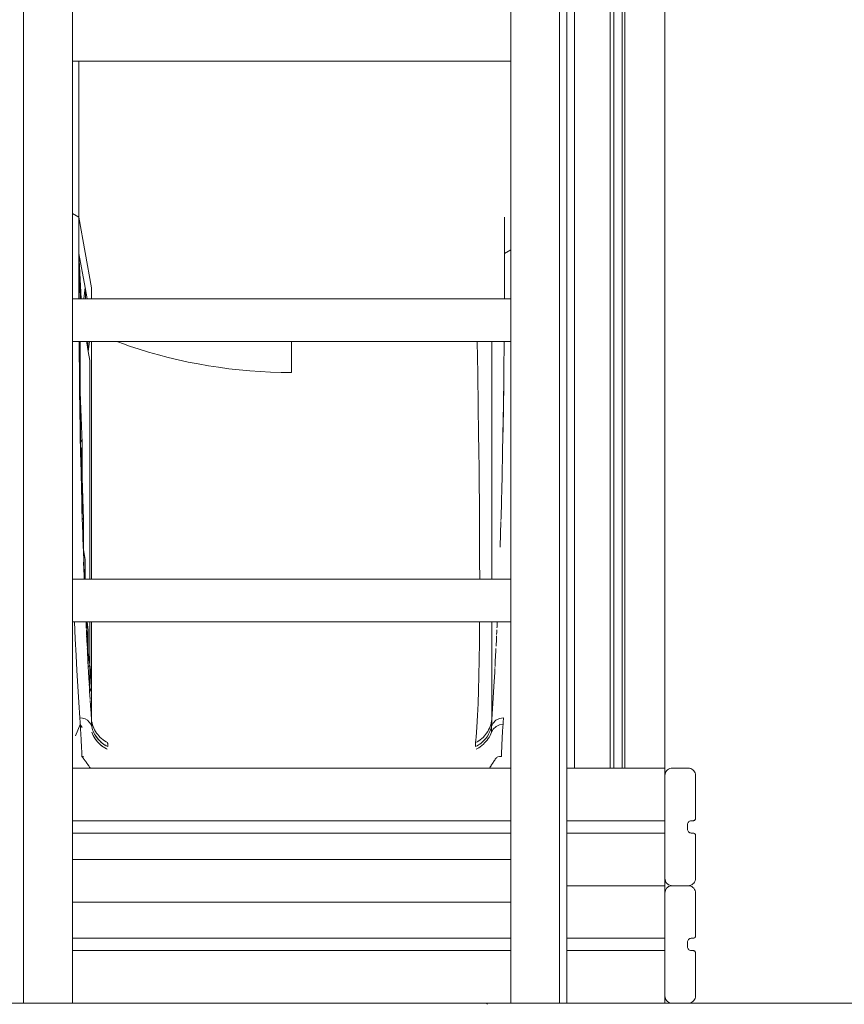
# Model space of a CAD drawing. Units: millimetres. Extents: x 15194 to 26655, y -3270 to 11844.
# Drawn here: x 21198 to 21661, y -3270 to -2717 of the extents above; entities that cross this region are included whole.
import ezdxf

# ---------------------------------------------------------------- set-up
doc = ezdxf.new("R2010")
doc.units = ezdxf.units.MM
doc.header["$MEASUREMENT"] = 0
for name, color, linetype, lineweight, true_color in [('0_Pen_No__4', 7, 'Continuous', 15, 0x783c00), ('0_Pen_No__66', 7, 'Continuous', 15, 0xd2d269), ('0_Pen_No__8', 7, 'Continuous', 15, 0x42bea8), ('A-FLOR_Pen_No__2', 7, 'Continuous', 15, 0x747474)]:
    doc.layers.add(name, color=color, linetype=linetype, lineweight=lineweight, true_color=true_color)
doc.layers.add('A-NPLT_Pen_No__1', color=7, linetype='Continuous', lineweight=15)

msp = doc.modelspace()

# ---------------------------------------------------------------- linework, layer by layer
at = {"layer": '0_Pen_No__4', "linetype": 'Continuous'}
for p, q in [((21227.45, -2739.97), (21473.59, -2739.97)), ((21227.45, -2873.36), (21473.59, -2873.36)), ((21227.45, -2897.42), (21473.59, -2897.42)), ((21227.45, -3030.8), (21473.59, -3030.8)), ((21227.45, -3054.87), (21473.59, -3054.87)), ((21227.45, -3188.25), (21473.59, -3188.25)), ((21227.45, -3212.31), (21473.59, -3212.31))]:
    msp.add_line(p, q, dxfattribs=at)
at = {"layer": '0_Pen_No__66', "linetype": 'Continuous'}
for p, q in [((21199.95, -3269.03), (21199.95, -2512.74)), ((21227.45, -3269.03), (21227.45, -2512.74)), ((21473.59, -3269.03), (21473.59, -2512.74)), ((21501.09, -3269.03), (21501.09, -2512.74)), ((21505.21, -3269.03), (21505.21, -2512.74)), ((21227.45, -3137.03), (21473.59, -3137.03)), ((21505.21, -3137.03), (21560.21, -3137.03)), ((21560.21, -3137.03), (21560.21, -3137.09)), ((21560.21, -3137.09), (21560.21, -3137.27)), ((21560.21, -3137.27), (21560.21, -3137.58)), ((21560.21, -3137.58), (21560.21, -3137.99)), ((21560.21, -3137.99), (21560.21, -3138.5)), ((21560.21, -3138.5), (21560.21, -3139.09)), ((21560.21, -3139.09), (21560.21, -3139.74)), ((21560.21, -3139.74), (21560.21, -3140.43)), ((21560.21, -3140.43), (21560.21, -3141.15)), ((21560.21, -3141.15), (21560.28, -3140.43)), ((21560.28, -3140.43), (21560.46, -3139.74)), ((21560.46, -3139.74), (21560.77, -3139.09)), ((21560.77, -3139.09), (21561.18, -3138.5)), ((21561.18, -3138.5), (21561.69, -3137.99)), ((21561.69, -3137.99), (21562.28, -3137.58)), ((21562.28, -3137.58), (21562.93, -3137.27)), ((21562.93, -3137.27), (21563.62, -3137.09)), ((21563.62, -3137.09), (21564.34, -3137.03)), ((21564.34, -3137.03), (21573.28, -3137.03)), ((21573.28, -3137.03), (21573.99, -3137.09)), ((21573.99, -3137.09), (21574.69, -3137.27)), ((21574.69, -3137.27), (21575.34, -3137.58)), ((21575.34, -3137.58), (21575.93, -3137.99)), ((21575.93, -3137.99), (21576.44, -3138.5)), ((21576.44, -3138.5), (21576.85, -3139.09)), ((21576.85, -3139.09), (21577.15, -3139.74)), ((21577.15, -3139.74), (21577.34, -3140.43)), ((21577.34, -3140.43), (21577.4, -3141.15)), ((21560.21, -3141.15), (21560.21, -3165.21)), ((21577.4, -3141.15), (21577.4, -3165.21)), ((21227.45, -3166.59), (21473.59, -3166.59)), ((21505.21, -3166.59), (21560.21, -3166.59)), ((21560.21, -3165.21), (21560.21, -3165.45)), ((21560.21, -3165.45), (21560.21, -3165.69)), ((21560.21, -3165.69), (21560.21, -3165.9)), ((21560.21, -3165.9), (21560.21, -3166.1)), ((21560.21, -3166.1), (21560.21, -3166.27)), ((21560.21, -3166.27), (21560.21, -3166.41)), ((21560.21, -3166.41), (21560.21, -3166.51)), ((21560.21, -3166.51), (21560.21, -3166.57)), ((21560.21, -3166.57), (21560.21, -3166.59)), ((21560.21, -3166.59), (21560.21, -3166.62)), ((21560.21, -3166.62), (21560.21, -3166.71)), ((21560.21, -3166.71), (21560.21, -3166.87)), ((21560.21, -3166.87), (21560.21, -3167.07)), ((21560.21, -3167.07), (21560.21, -3167.33)), ((21560.21, -3167.33), (21560.21, -3167.62)), ((21560.21, -3167.62), (21560.21, -3167.95)), ((21560.21, -3167.95), (21560.21, -3168.29)), ((21560.21, -3168.29), (21560.21, -3168.65)), ((21560.21, -3168.65), (21560.21, -3171.4)), ((21572.94, -3168.29), (21572.91, -3168.65)), ((21572.91, -3168.65), (21572.91, -3171.4)), ((21573.03, -3167.95), (21572.94, -3168.29)), ((21573.19, -3167.62), (21573.03, -3167.95)), ((21573.39, -3167.33), (21573.19, -3167.62)), ((21573.65, -3167.07), (21573.39, -3167.33)), ((21573.94, -3166.87), (21573.65, -3167.07)), ((21574.27, -3166.71), (21573.94, -3166.87)), ((21574.61, -3166.62), (21574.27, -3166.71)), ((21574.97, -3166.59), (21574.61, -3166.62)), ((21576.03, -3166.59), (21574.97, -3166.59)), ((21576.27, -3166.57), (21576.03, -3166.59)), ((21576.5, -3166.51), (21576.27, -3166.57)), ((21576.72, -3166.41), (21576.5, -3166.51)), ((21576.91, -3166.27), (21576.72, -3166.41)), ((21577.08, -3166.1), (21576.91, -3166.27)), ((21577.22, -3165.9), (21577.08, -3166.1)), ((21577.32, -3165.69), (21577.22, -3165.9)), ((21577.38, -3165.45), (21577.32, -3165.69)), ((21577.4, -3165.21), (21577.38, -3165.45)), ((21227.45, -3173.47), (21473.59, -3173.47)), ((21505.21, -3173.47), (21560.21, -3173.47)), ((21560.21, -3171.4), (21560.21, -3171.76)), ((21560.21, -3171.76), (21560.21, -3172.11)), ((21560.21, -3172.11), (21560.21, -3172.43)), ((21560.21, -3172.43), (21560.21, -3172.73)), ((21560.21, -3172.73), (21560.21, -3172.98)), ((21560.21, -3172.98), (21560.21, -3173.19)), ((21560.21, -3173.19), (21560.21, -3173.34)), ((21560.21, -3173.34), (21560.21, -3173.43)), ((21560.21, -3173.43), (21560.21, -3173.47)), ((21560.21, -3173.47), (21560.21, -3173.49)), ((21560.21, -3173.49), (21560.21, -3173.55)), ((21560.21, -3173.55), (21560.21, -3173.65)), ((21560.21, -3173.65), (21560.21, -3173.79)), ((21560.21, -3173.79), (21560.21, -3173.96)), ((21560.21, -3173.96), (21560.21, -3174.15)), ((21560.21, -3174.15), (21560.21, -3174.37)), ((21572.91, -3171.4), (21572.94, -3171.76)), ((21572.94, -3171.76), (21573.03, -3172.11)), ((21573.03, -3172.11), (21573.19, -3172.43)), ((21573.19, -3172.43), (21573.39, -3172.73)), ((21573.39, -3172.73), (21573.65, -3172.98)), ((21573.65, -3172.98), (21573.94, -3173.19)), ((21573.94, -3173.19), (21574.27, -3173.34)), ((21574.27, -3173.34), (21574.61, -3173.43)), ((21574.61, -3173.43), (21574.97, -3173.47)), ((21574.97, -3173.47), (21576.03, -3173.47)), ((21576.03, -3173.47), (21576.27, -3173.49)), ((21576.27, -3173.49), (21576.5, -3173.55)), ((21576.5, -3173.55), (21576.72, -3173.65)), ((21576.72, -3173.65), (21576.91, -3173.79)), ((21576.91, -3173.79), (21577.08, -3173.96)), ((21577.08, -3173.96), (21577.22, -3174.15)), ((21577.22, -3174.15), (21577.32, -3174.37)), ((21560.21, -3174.37), (21560.21, -3174.6)), ((21560.21, -3174.6), (21560.21, -3174.84)), ((21560.21, -3174.84), (21560.21, -3198.9)), ((21577.32, -3174.37), (21577.38, -3174.6)), ((21577.38, -3174.6), (21577.4, -3174.84)), ((21577.4, -3174.84), (21577.4, -3198.9)), ((21560.21, -3198.9), (21560.21, -3199.62)), ((21560.28, -3199.62), (21560.21, -3198.9)), ((21560.21, -3199.62), (21560.21, -3200.31)), ((21560.21, -3200.31), (21560.21, -3200.97)), ((21560.21, -3200.97), (21560.21, -3201.56)), ((21560.21, -3201.56), (21560.21, -3202.06)), ((21560.46, -3200.31), (21560.28, -3199.62)), ((21560.77, -3200.97), (21560.46, -3200.31)), ((21561.18, -3201.56), (21560.77, -3200.97)), ((21561.69, -3202.06), (21561.18, -3201.56)), ((21576.44, -3201.56), (21575.93, -3202.06)), ((21576.85, -3200.97), (21576.44, -3201.56)), ((21577.15, -3200.31), (21576.85, -3200.97)), ((21577.34, -3199.62), (21577.15, -3200.31)), ((21577.4, -3198.9), (21577.34, -3199.62)), ((21505.21, -3203.03), (21560.21, -3203.03)), ((21560.21, -3202.06), (21560.21, -3202.48)), ((21560.21, -3202.48), (21560.21, -3202.78)), ((21560.21, -3202.78), (21560.21, -3202.97)), ((21560.21, -3202.97), (21560.21, -3203.03)), ((21560.21, -3203.03), (21560.21, -3203.09)), ((21560.21, -3203.09), (21560.21, -3203.28)), ((21560.21, -3203.28), (21560.21, -3203.58)), ((21560.21, -3203.58), (21560.21, -3203.99)), ((21560.21, -3203.99), (21560.21, -3204.5)), ((21560.21, -3204.5), (21560.21, -3205.09)), ((21560.21, -3205.09), (21560.21, -3205.74)), ((21560.21, -3205.74), (21560.21, -3206.44)), ((21560.21, -3206.44), (21560.21, -3207.15)), ((21560.21, -3207.15), (21560.28, -3206.44)), ((21560.21, -3207.15), (21560.21, -3231.22)), ((21560.28, -3206.44), (21560.46, -3205.74)), ((21560.46, -3205.74), (21560.77, -3205.09)), ((21560.77, -3205.09), (21561.18, -3204.5)), ((21561.18, -3204.5), (21561.69, -3203.99)), ((21562.28, -3202.48), (21561.69, -3202.06)), ((21561.69, -3203.99), (21562.28, -3203.58)), ((21562.93, -3202.78), (21562.28, -3202.48)), ((21562.28, -3203.58), (21562.93, -3203.28)), ((21563.62, -3202.97), (21562.93, -3202.78)), ((21562.93, -3203.28), (21563.62, -3203.09)), ((21564.34, -3203.03), (21563.62, -3202.97)), ((21563.62, -3203.09), (21564.34, -3203.03)), ((21573.28, -3203.03), (21564.34, -3203.03)), ((21573.99, -3202.97), (21573.28, -3203.03)), ((21573.28, -3203.03), (21573.99, -3203.09)), ((21574.69, -3202.78), (21573.99, -3202.97)), ((21573.99, -3203.09), (21574.69, -3203.28)), ((21575.34, -3202.48), (21574.69, -3202.78)), ((21574.69, -3203.28), (21575.34, -3203.58)), ((21575.93, -3202.06), (21575.34, -3202.48)), ((21575.34, -3203.58), (21575.93, -3203.99)), ((21575.93, -3203.99), (21576.44, -3204.5)), ((21576.44, -3204.5), (21576.85, -3205.09)), ((21576.85, -3205.09), (21577.15, -3205.74)), ((21577.15, -3205.74), (21577.34, -3206.44)), ((21577.34, -3206.44), (21577.4, -3207.15)), ((21577.4, -3207.15), (21577.4, -3231.22)), ((21227.45, -3232.59), (21473.59, -3232.59)), ((21505.21, -3232.59), (21560.21, -3232.59)), ((21560.21, -3231.22), (21560.21, -3231.46)), ((21560.21, -3231.46), (21560.21, -3231.69)), ((21560.21, -3231.69), (21560.21, -3231.91)), ((21560.21, -3231.91), (21560.21, -3232.1)), ((21560.21, -3232.1), (21560.21, -3232.27)), ((21560.21, -3232.27), (21560.21, -3232.41)), ((21560.21, -3232.41), (21560.21, -3232.51)), ((21560.21, -3232.51), (21560.21, -3232.57)), ((21560.21, -3232.57), (21560.21, -3232.59)), ((21560.21, -3232.59), (21560.21, -3232.63)), ((21560.21, -3232.63), (21560.21, -3232.72)), ((21560.21, -3232.72), (21560.21, -3232.87)), ((21560.21, -3232.87), (21560.21, -3233.08)), ((21560.21, -3233.08), (21560.21, -3233.33)), ((21560.21, -3233.33), (21560.21, -3233.62)), ((21560.21, -3233.62), (21560.21, -3233.95)), ((21560.21, -3233.95), (21560.21, -3234.3)), ((21560.21, -3234.3), (21560.21, -3234.66)), ((21560.21, -3234.66), (21560.21, -3237.41)), ((21572.94, -3234.3), (21572.91, -3234.66)), ((21572.91, -3234.66), (21572.91, -3237.41)), ((21573.03, -3233.95), (21572.94, -3234.3)), ((21573.19, -3233.62), (21573.03, -3233.95)), ((21573.39, -3233.33), (21573.19, -3233.62)), ((21573.65, -3233.08), (21573.39, -3233.33)), ((21573.94, -3232.87), (21573.65, -3233.08)), ((21574.27, -3232.72), (21573.94, -3232.87)), ((21574.61, -3232.63), (21574.27, -3232.72)), ((21574.97, -3232.59), (21574.61, -3232.63)), ((21576.03, -3232.59), (21574.97, -3232.59)), ((21576.27, -3232.57), (21576.03, -3232.59)), ((21576.5, -3232.51), (21576.27, -3232.57)), ((21576.72, -3232.41), (21576.5, -3232.51)), ((21576.91, -3232.27), (21576.72, -3232.41)), ((21577.08, -3232.1), (21576.91, -3232.27)), ((21577.22, -3231.91), (21577.08, -3232.1)), ((21577.32, -3231.69), (21577.22, -3231.91)), ((21577.38, -3231.46), (21577.32, -3231.69)), ((21577.4, -3231.22), (21577.38, -3231.46)), ((21227.45, -3239.47), (21473.59, -3239.47)), ((21505.21, -3239.47), (21560.21, -3239.47)), ((21560.21, -3237.41), (21560.21, -3237.76)), ((21560.21, -3237.76), (21560.21, -3238.11)), ((21560.21, -3238.11), (21560.21, -3238.44)), ((21560.21, -3238.44), (21560.21, -3238.73)), ((21560.21, -3238.73), (21560.21, -3238.99)), ((21560.21, -3238.99), (21560.21, -3239.19)), ((21560.21, -3239.19), (21560.21, -3239.34)), ((21560.21, -3239.34), (21560.21, -3239.44)), ((21560.21, -3239.44), (21560.21, -3239.47)), ((21560.21, -3239.47), (21560.21, -3239.49)), ((21560.21, -3239.49), (21560.21, -3239.55)), ((21560.21, -3239.55), (21560.21, -3239.65)), ((21560.21, -3239.65), (21560.21, -3239.79)), ((21560.21, -3239.79), (21560.21, -3239.96)), ((21560.21, -3239.96), (21560.21, -3240.16)), ((21560.21, -3240.16), (21560.21, -3240.37)), ((21560.21, -3240.37), (21560.21, -3240.61)), ((21572.91, -3237.41), (21572.94, -3237.76)), ((21572.94, -3237.76), (21573.03, -3238.11)), ((21573.03, -3238.11), (21573.19, -3238.44)), ((21573.19, -3238.44), (21573.39, -3238.73)), ((21573.39, -3238.73), (21573.65, -3238.99)), ((21573.65, -3238.99), (21573.94, -3239.19)), ((21573.94, -3239.19), (21574.27, -3239.34)), ((21574.27, -3239.34), (21574.61, -3239.44)), ((21574.61, -3239.44), (21574.97, -3239.47)), ((21574.97, -3239.47), (21576.03, -3239.47)), ((21576.03, -3239.47), (21576.27, -3239.49)), ((21576.27, -3239.49), (21576.5, -3239.55)), ((21576.5, -3239.55), (21576.72, -3239.65)), ((21576.72, -3239.65), (21576.91, -3239.79)), ((21576.91, -3239.79), (21577.08, -3239.96)), ((21577.08, -3239.96), (21577.22, -3240.16)), ((21577.22, -3240.16), (21577.32, -3240.37)), ((21577.32, -3240.37), (21577.38, -3240.61)), ((21560.21, -3240.61), (21560.21, -3240.84)), ((21560.21, -3240.84), (21560.21, -3264.91)), ((21577.38, -3240.61), (21577.4, -3240.84)), ((21577.4, -3240.84), (21577.4, -3264.91)), ((21560.21, -3264.91), (21560.21, -3265.62)), ((21560.28, -3265.62), (21560.21, -3264.91)), ((21560.21, -3265.62), (21560.21, -3266.32)), ((21560.21, -3266.32), (21560.21, -3266.97)), ((21560.21, -3266.97), (21560.21, -3267.56)), ((21560.21, -3267.56), (21560.21, -3268.07)), ((21560.21, -3268.07), (21560.21, -3268.48)), ((21560.46, -3266.32), (21560.28, -3265.62)), ((21560.77, -3266.97), (21560.46, -3266.32)), ((21561.18, -3267.56), (21560.77, -3266.97)), ((21561.69, -3268.07), (21561.18, -3267.56)), ((21562.28, -3268.48), (21561.69, -3268.07)), ((21575.93, -3268.07), (21575.34, -3268.48)), ((21576.44, -3267.56), (21575.93, -3268.07)), ((21576.85, -3266.97), (21576.44, -3267.56)), ((21577.15, -3266.32), (21576.85, -3266.97)), ((21577.34, -3265.62), (21577.15, -3266.32)), ((21577.4, -3264.91), (21577.34, -3265.62)), ((21199.95, -3269.03), (21195.82, -3269.03)), ((21227.45, -3269.03), (21199.95, -3269.03)), ((21227.45, -3269.03), (21473.59, -3269.03)), ((21501.09, -3269.03), (21473.59, -3269.03)), ((21505.21, -3269.03), (21501.09, -3269.03)), ((21505.21, -3269.03), (21560.21, -3269.03)), ((21560.21, -3268.48), (21560.21, -3268.78)), ((21560.21, -3268.78), (21560.21, -3268.97)), ((21560.21, -3268.97), (21560.21, -3269.03)), ((21562.93, -3268.78), (21562.28, -3268.48)), ((21563.62, -3268.97), (21562.93, -3268.78)), ((21564.34, -3269.03), (21563.62, -3268.97)), ((21573.28, -3269.03), (21564.34, -3269.03)), ((21573.99, -3268.97), (21573.28, -3269.03)), ((21574.69, -3268.78), (21573.99, -3268.97)), ((21575.34, -3268.48), (21574.69, -3268.78))]:
    msp.add_line(p, q, dxfattribs=at)
at = {"layer": '0_Pen_No__8', "linetype": 'Continuous'}
for p, q in [((21231.03, -2739.97), (21231.03, -2749.37)), ((21231.03, -2749.37), (21231.03, -2787.6)), ((21231.03, -2787.6), (21231.03, -2827.66)), ((21231.03, -2827.66), (21227.45, -2825.44)), ((21234.6, -2847.44), (21231.03, -2827.66)), ((21231.03, -2827.66), (21231.04, -2847.95)), ((21231.03, -2827.66), (21231.03, -2837.75)), ((21470.13, -2847.95), (21470.14, -2827.66)), ((21470.14, -2827.66), (21470.14, -2837.75)), ((21231.79, -2873.36), (21231.04, -2847.95)), ((21231.04, -2847.95), (21232.34, -2873.36)), ((21231.04, -2847.95), (21231.08, -2869.12)), ((21231.04, -2847.95), (21234.6, -2867.11)), ((21238.17, -2867.23), (21234.6, -2847.44)), ((21470.12, -2859.58), (21470.13, -2847.95)), ((21470.13, -2847.95), (21473.59, -2845.86)), ((21470.07, -2873.36), (21470.11, -2861.76)), ((21470.11, -2861.46), (21470.12, -2859.58)), ((21470.11, -2861.5), (21470.12, -2859.58)), ((21470.11, -2861.76), (21470.11, -2861.5)), ((21231.08, -2869.12), (21231.1, -2873.36)), ((21231.08, -2869.12), (21231.08, -2869.25)), ((21233.94, -2873.36), (21234.6, -2867.11)), ((21234.6, -2867.11), (21234.92, -2873.36)), ((21234.6, -2867.11), (21235.77, -2873.36)), ((21238.17, -2867.82), (21238.17, -2867.23)), ((21238.17, -2868.41), (21238.17, -2867.82)), ((21238.17, -2869), (21238.17, -2868.41)), ((21238.17, -2869.59), (21238.17, -2869)), ((21238.17, -2870.17), (21238.17, -2869.59)), ((21238.17, -2870.77), (21238.17, -2870.17)), ((21238.17, -2871.35), (21238.17, -2870.77)), ((21238.17, -2871.93), (21238.17, -2871.35)), ((21238.17, -2872.53), (21238.17, -2871.93)), ((21238.17, -2873.11), (21238.17, -2872.53)), ((21238.17, -2873.36), (21238.17, -2873.11)), ((21231.24, -2897.42), (21231.26, -2900.69)), ((21231.25, -2897.42), (21231.28, -2902.32)), ((21231.93, -2903.07), (21231.62, -2897.42)), ((21231.93, -2897.42), (21231.93, -2903.07)), ((21235.53, -2898.16), (21235.39, -2897.42)), ((21236.13, -2897.42), (21236.41, -2903.07)), ((21236.41, -2903.07), (21237.01, -2897.42)), ((21238.18, -2897.42), (21238.19, -2906.35)), ((21252.93, -2897.52), (21252.68, -2897.42)), ((21256.26, -2898.75), (21252.93, -2897.52)), ((21350.59, -2897.42), (21350.59, -2899.06)), ((21454.82, -2897.42), (21455.13, -2915.29)), ((21462.99, -2897.42), (21462.98, -2906.35)), ((21469.89, -2902.32), (21469.92, -2897.42)), ((21469.91, -2900.69), (21469.93, -2897.42)), ((21231.26, -2900.69), (21231.43, -2917.39)), ((21231.28, -2902.32), (21231.39, -2912.64)), ((21231.39, -2912.64), (21231.93, -2903.07)), ((21231.93, -2903.07), (21231.93, -2925.78)), ((21236.41, -2903.07), (21235.53, -2898.16)), ((21237.33, -2908.12), (21236.41, -2903.07)), ((21259.62, -2899.94), (21256.26, -2898.75)), ((21264.93, -2901.7), (21259.62, -2899.94)), ((21270.3, -2903.36), (21264.93, -2901.7)), ((21350.59, -2899.06), (21350.59, -2902.19)), ((21350.59, -2902.19), (21350.59, -2905.31)), ((21469.81, -2910.49), (21469.91, -2900.69)), ((21237.33, -2933.72), (21237.33, -2908.12)), ((21238.19, -2906.35), (21238.19, -2906.7)), ((21238.19, -2906.7), (21238.19, -2906.96)), ((21238.19, -2906.96), (21238.19, -2909.37)), ((21275.75, -2904.92), (21270.3, -2903.36)), ((21281.26, -2906.36), (21275.75, -2904.92)), ((21286.83, -2907.69), (21281.26, -2906.36)), ((21292.45, -2908.92), (21286.83, -2907.69)), ((21350.59, -2905.31), (21350.59, -2908.46)), ((21350.59, -2908.46), (21350.59, -2911.61)), ((21462.98, -2906.35), (21462.98, -2906.51)), ((21462.98, -2906.96), (21462.98, -2906.51)), ((21462.98, -2921.86), (21462.98, -2906.96)), ((21231.93, -2925.78), (21231.39, -2912.64)), ((21231.39, -2912.64), (21231.5, -2922.78)), ((21238.19, -2909.37), (21238.2, -2925.06)), ((21298.13, -2910.02), (21292.45, -2908.92)), ((21303.84, -2911.01), (21298.13, -2910.02)), ((21309.59, -2911.89), (21303.84, -2911.01)), ((21315.39, -2912.66), (21309.59, -2911.89)), ((21321.21, -2913.3), (21315.39, -2912.66)), ((21327.06, -2913.83), (21321.21, -2913.3)), ((21332.92, -2914.25), (21327.06, -2913.83)), ((21338.8, -2914.54), (21332.92, -2914.25)), ((21350.59, -2911.61), (21350.59, -2914.77)), ((21469.67, -2922.78), (21469.79, -2912.64)), ((21469.74, -2917.39), (21469.78, -2913.36)), ((21469.79, -2912.64), (21469.81, -2910.49)), ((21231.43, -2917.39), (21231.63, -2932.69)), ((21344.69, -2914.72), (21338.8, -2914.54)), ((21350.59, -2914.77), (21344.69, -2914.72)), ((21455.13, -2915.29), (21455.41, -2934.11)), ((21469.55, -2932.69), (21469.74, -2917.39)), ((21231.5, -2922.78), (21231.7, -2937.6)), ((21238.2, -2925.06), (21238.21, -2939.57)), ((21462.97, -2924.43), (21462.98, -2921.86)), ((21462.97, -2924.43), (21462.97, -2925.06)), ((21462.97, -2925.06), (21462.97, -2932.01)), ((21469.54, -2932.73), (21469.67, -2922.78)), ((21232.87, -2954.28), (21231.93, -2925.78)), ((21231.93, -2925.78), (21231.95, -2952.06)), ((21231.63, -2932.69), (21231.69, -2936.38)), ((21237.33, -2957.25), (21237.33, -2933.72)), ((21455.41, -2934.11), (21455.61, -2949.03)), ((21462.96, -2938.18), (21462.97, -2932.01)), ((21469.27, -2949.83), (21469.55, -2932.69)), ((21469.31, -2947.27), (21469.54, -2932.73)), ((21231.7, -2937.6), (21231.95, -2952.06)), ((21231.75, -2940.57), (21231.9, -2949.83)), ((21238.21, -2939.57), (21238.21, -2949.46)), ((21462.96, -2947.65), (21462.96, -2938.18)), ((21469.26, -2949.83), (21469.31, -2947.27)), ((21231.9, -2949.83), (21232.1, -2959.79)), ((21231.95, -2952.06), (21232.87, -2954.28)), ((21231.95, -2952.06), (21232.13, -2961.38)), ((21238.21, -2949.46), (21238.22, -2959.18)), ((21455.61, -2949.03), (21455.73, -2959.03)), ((21462.96, -2949.46), (21462.95, -2952.92)), ((21462.96, -2949.46), (21462.96, -2947.65)), ((21462.96, -2957.86), (21462.96, -2951.55)), ((21469.08, -2959.79), (21469.27, -2949.83)), ((21232.33, -2970.62), (21232.87, -2954.28)), ((21232.87, -2954.28), (21232.87, -2973.96)), ((21237.33, -2981.04), (21237.33, -2957.25)), ((21462.95, -2968.72), (21462.96, -2957.86)), ((21232.1, -2959.79), (21232.32, -2970.6)), ((21232.13, -2961.38), (21232.33, -2970.62)), ((21238.22, -2959.18), (21238.23, -2968.72)), ((21455.73, -2959.03), (21455.83, -2968.77)), ((21462.95, -2963.97), (21462.95, -2968.72)), ((21468.85, -2970.62), (21469.04, -2961.9)), ((21469.04, -2961.9), (21469.08, -2959.79)), ((21469.05, -2961.38), (21469.08, -2959.79)), ((21238.23, -2968.72), (21238.23, -2978.06)), ((21455.83, -2968.77), (21455.92, -2978.23)), ((21462.94, -2977.91), (21462.95, -2968.72)), ((21232.32, -2970.6), (21232.57, -2980.91)), ((21232.87, -2973.96), (21232.33, -2970.62)), ((21232.33, -2970.62), (21232.54, -2979.35)), ((21233, -2996.7), (21232.87, -2973.96)), ((21232.87, -2973.96), (21233.75, -2997.35)), ((21468.61, -2980.91), (21468.81, -2972.39)), ((21468.81, -2972.39), (21468.85, -2970.62)), ((21232.54, -2979.35), (21232.57, -2980.91)), ((21238.23, -2977.91), (21238.23, -2978.06)), ((21238.23, -2978.06), (21238.24, -2987.01)), ((21455.92, -2978.23), (21456.01, -2987.45)), ((21462.94, -2978.06), (21462.94, -2977.91)), ((21462.94, -2977.91), (21462.94, -2978.06)), ((21462.94, -2978.06), (21462.94, -2987.01)), ((21468.6, -2980.91), (21468.64, -2979.35)), ((21232.57, -2980.91), (21232.71, -2986.12)), ((21232.71, -2986.12), (21232.76, -2988.06)), ((21237.33, -3001.49), (21237.33, -2981.04)), ((21468.42, -2988.06), (21468.47, -2986.12)), ((21468.47, -2986.12), (21468.61, -2980.91)), ((21232.76, -2988.06), (21232.78, -2989.06)), ((21232.78, -2989.06), (21232.81, -2990.09)), ((21232.81, -2990.09), (21232.85, -2991.48)), ((21232.85, -2991.48), (21233, -2996.7)), ((21238.24, -2986.83), (21238.24, -2987.01)), ((21238.24, -2987.01), (21238.24, -2995.59)), ((21456.01, -2987.45), (21456.07, -2996.42)), ((21462.94, -2987.01), (21462.94, -2989.14)), ((21462.94, -2995.46), (21462.94, -2987.54)), ((21468.27, -2993.57), (21468.37, -2990.09)), ((21468.37, -2990.09), (21468.39, -2989.06)), ((21468.39, -2989.06), (21468.42, -2988.06)), ((21233.75, -2997.35), (21233, -2996.7)), ((21233, -2996.7), (21233.25, -3005.28)), ((21238.24, -2995.46), (21238.24, -2995.59)), ((21238.24, -2995.59), (21238.24, -3003.8)), ((21456.07, -2996.42), (21456.12, -3005.14)), ((21462.94, -3003.79), (21462.94, -2995.46)), ((21468.15, -2997.81), (21468.18, -2996.7)), ((21468.18, -2996.7), (21468.27, -2993.57)), ((21233.75, -2997.35), (21233.51, -3013.27)), ((21233.75, -3014.13), (21233.75, -2997.35)), ((21237.33, -3020.1), (21237.33, -3001.49)), ((21462.94, -3001.62), (21462.94, -3003.8)), ((21467.93, -3005.28), (21468.12, -2998.63)), ((21468.13, -2998.2), (21468.14, -2998.04)), ((21468.13, -2998.38), (21468.13, -2998.2)), ((21233.25, -3005.28), (21233.4, -3009.9)), ((21238.24, -3003.79), (21238.24, -3003.8)), ((21238.24, -3003.8), (21238.24, -3011.79)), ((21456.12, -3005.14), (21456.15, -3013.59)), ((21462.94, -3003.8), (21462.94, -3014.57)), ((21467.68, -3012.93), (21467.93, -3005.28)), ((21233.51, -3013.33), (21233.75, -3014.13)), ((21238.24, -3011.79), (21238.24, -3015.33)), ((21456.15, -3013.59), (21456.17, -3021.78)), ((21234.06, -3028.76), (21233.75, -3014.13)), ((21233.75, -3014.13), (21234.63, -3019.88)), ((21238.24, -3015.33), (21238.24, -3025.52)), ((21462.94, -3014.57), (21462.94, -3015.04)), ((21462.94, -3015.33), (21462.94, -3015.04)), ((21462.94, -3019.16), (21462.94, -3015.33)), ((21462.94, -3019.16), (21462.94, -3024.79)), ((21233.79, -3021.29), (21234.07, -3029.06)), ((21234.63, -3019.88), (21234.63, -3030.8)), ((21237.33, -3030.8), (21237.33, -3020.1)), ((21456.17, -3021.78), (21456.18, -3029.7)), ((21462.94, -3024.79), (21462.94, -3025.2)), ((21227.45, -3028.75), (21227.53, -3030.8)), ((21234.25, -3030.8), (21234.07, -3029.01)), ((21234.07, -3029.06), (21234.14, -3030.8)), ((21238.24, -3025.52), (21238.24, -3030.8)), ((21456.18, -3029.7), (21456.18, -3030.8)), ((21462.94, -3025.52), (21462.94, -3025.2)), ((21462.94, -3030.8), (21462.94, -3025.52)), ((21228.57, -3054.87), (21229.03, -3064.3)), ((21235.13, -3054.87), (21235.25, -3057.64)), ((21235.25, -3057.64), (21235.29, -3058.44)), ((21235.57, -3064.49), (21235.54, -3054.87)), ((21235.76, -3054.87), (21236.42, -3059.47)), ((21237.33, -3065.85), (21237.33, -3054.87)), ((21238.23, -3054.87), (21238.23, -3060.54)), ((21456.1, -3055.95), (21456.01, -3066.42)), ((21456.11, -3054.87), (21456.1, -3055.95)), ((21462.94, -3054.87), (21462.95, -3060.54)), ((21465.89, -3058.27), (21465.92, -3057.64)), ((21465.92, -3057.64), (21466.05, -3054.87)), ((21235.35, -3059.52), (21235.4, -3060.67)), ((21235.4, -3060.67), (21235.47, -3062.06)), ((21235.49, -3062.7), (21235.57, -3064.49)), ((21236.42, -3059.47), (21235.57, -3064.49)), ((21236.42, -3059.47), (21235.88, -3070.52)), ((21236.42, -3072.15), (21236.42, -3059.47)), ((21238.23, -3060.54), (21238.22, -3066.12)), ((21462.95, -3060.54), (21462.95, -3066.12)), ((21465.6, -3064.49), (21465.68, -3062.7)), ((21465.7, -3062.03), (21465.77, -3060.67)), ((21465.77, -3060.67), (21465.83, -3059.38)), ((21229.03, -3064.3), (21229.52, -3073.82)), ((21235.57, -3064.49), (21235.77, -3068.46)), ((21237.33, -3078.8), (21237.33, -3065.85)), ((21238.22, -3066.12), (21238.21, -3071.55)), ((21456.01, -3066.42), (21455.87, -3076.15)), ((21462.95, -3066.17), (21462.95, -3066.12)), ((21462.96, -3071.62), (21462.95, -3066.17)), ((21465.4, -3068.46), (21465.6, -3064.49)), ((21229.52, -3073.82), (21229.98, -3082.22)), ((21235.85, -3069.84), (21235.9, -3071.01)), ((21235.88, -3070.63), (21236.42, -3072.15)), ((21235.9, -3071.01), (21236.23, -3077.21)), ((21236.41, -3080.59), (21236.42, -3072.15)), ((21236.42, -3072.15), (21237.33, -3078.8)), ((21238.21, -3071.55), (21238.21, -3076.81)), ((21238.21, -3071.55), (21238.21, -3071.62)), ((21462.96, -3076.85), (21462.96, -3071.62)), ((21464.95, -3077.21), (21465.27, -3071.01)), ((21465.27, -3071.01), (21465.32, -3069.84)), ((21236.23, -3077.21), (21236.54, -3083.19)), ((21237.33, -3078.8), (21236.41, -3080.67)), ((21237.02, -3091.66), (21237.33, -3078.8)), ((21238.2, -3086.45), (21237.33, -3078.8)), ((21237.33, -3078.8), (21238.19, -3094.64)), ((21238.21, -3076.81), (21238.21, -3081.85)), ((21238.21, -3076.81), (21238.21, -3076.85)), ((21455.87, -3076.15), (21455.71, -3085.13)), ((21462.97, -3081.85), (21462.96, -3076.85)), ((21464.8, -3079.97), (21464.95, -3077.21)), ((21229.98, -3082.22), (21230.48, -3090.9)), ((21236.51, -3082.46), (21236.55, -3083.19)), ((21236.54, -3083.19), (21236.89, -3089.21)), ((21238.21, -3081.85), (21238.2, -3086.45)), ((21455.71, -3085.13), (21455.51, -3093.35)), ((21462.98, -3086.89), (21462.97, -3081.85)), ((21464.19, -3091.09), (21464.63, -3083.19)), ((21464.63, -3083.19), (21464.73, -3081.27)), ((21464.77, -3080.68), (21464.78, -3080.55)), ((21464.77, -3080.79), (21464.77, -3080.68)), ((21230.48, -3090.9), (21231.05, -3100.13)), ((21236.92, -3089.89), (21237.02, -3091.66)), ((21238.19, -3090.71), (21238.2, -3086.45)), ((21238.19, -3090.71), (21238.19, -3091.25)), ((21238.19, -3091.25), (21238.19, -3092.04)), ((21462.98, -3091.25), (21462.98, -3086.89)), ((21463, -3098.25), (21462.98, -3091.25)), ((21463.61, -3100.76), (21464.19, -3091.09)), ((21464.15, -3091.66), (21464.18, -3091.09)), ((21238.19, -3094.64), (21237.02, -3091.66)), ((21237.02, -3091.66), (21237.05, -3092.17)), ((21237.07, -3092.5), (21237.15, -3093.84)), ((21237.15, -3093.84), (21237.43, -3098.39)), ((21238.18, -3096.5), (21238.17, -3098.25)), ((21238.18, -3096.5), (21238.19, -3094.64)), ((21238.19, -3094.64), (21238.19, -3092.04)), ((21455.51, -3093.35), (21455.28, -3100.79)), ((21231.05, -3100.13), (21231.64, -3108.74)), ((21237.46, -3098.95), (21237.62, -3101.66)), ((21237.62, -3101.66), (21237.68, -3102.54)), ((21238.17, -3100.81), (21238.16, -3103.72)), ((21238.17, -3098.25), (21238.17, -3099.05)), ((21238.17, -3099.6), (21238.17, -3099.05)), ((21238.17, -3100.81), (21238.17, -3099.6)), ((21455.28, -3100.79), (21454.99, -3107.46)), ((21463.01, -3103.72), (21463, -3098.25)), ((21463.03, -3109.68), (21463.61, -3100.76)), ((21463.61, -3100.76), (21463.63, -3100.37)), ((21237.7, -3102.76), (21237.75, -3103.59)), ((21237.75, -3103.59), (21238.14, -3109.68)), ((21238.15, -3106.76), (21238.16, -3105.1)), ((21238.15, -3106.76), (21238.15, -3108.62)), ((21238.16, -3103.72), (21238.16, -3104.5)), ((21238.16, -3105.1), (21238.16, -3104.5)), ((21454.99, -3107.46), (21454.64, -3114.06)), ((21463.02, -3105.99), (21463.01, -3103.72)), ((21463.01, -3103.72), (21463.02, -3105.1)), ((21463.02, -3105.99), (21463.02, -3106.77)), ((21463.03, -3108.62), (21463.02, -3106.77)), ((21231.89, -3112.5), (21229.22, -3118.78)), ((21231.64, -3108.74), (21231.66, -3108.98)), ((21233.15, -3108.89), (21231.64, -3108.74)), ((21231.66, -3108.98), (21231.7, -3109.7)), ((21231.7, -3109.7), (21231.75, -3110.41)), ((21231.75, -3110.41), (21231.8, -3111.11)), ((21231.8, -3111.11), (21231.85, -3111.81)), ((21231.85, -3111.81), (21231.89, -3112.5)), ((21231.89, -3112.5), (21231.9, -3112.72)), ((21233.02, -3114.14), (21231.89, -3112.5)), ((21231.9, -3112.72), (21231.97, -3113.8)), ((21234.58, -3109.36), (21233.15, -3108.89)), ((21235.88, -3110.12), (21234.58, -3109.36)), ((21236.96, -3111.13), (21235.88, -3110.12)), ((21237.79, -3112.35), (21236.96, -3111.13)), ((21238.31, -3113.72), (21237.79, -3112.35)), ((21238.15, -3108.62), (21238.14, -3109.68)), ((21238.14, -3109.68), (21238.29, -3110.67)), ((21238.15, -3109.95), (21238.14, -3109.68)), ((21238.17, -3110.21), (21238.15, -3109.95)), ((21238.16, -3110.21), (21238.3, -3113.47)), ((21238.18, -3110.46), (21238.17, -3110.21)), ((21238.19, -3110.72), (21238.18, -3110.46)), ((21238.21, -3110.98), (21238.19, -3110.72)), ((21238.21, -3111.23), (21238.21, -3110.98)), ((21238.23, -3111.49), (21238.21, -3111.23)), ((21238.24, -3111.74), (21238.23, -3111.49)), ((21238.25, -3111.99), (21238.24, -3111.74)), ((21238.26, -3112.24), (21238.25, -3111.99)), ((21238.27, -3112.49), (21238.26, -3112.24)), ((21238.28, -3112.74), (21238.27, -3112.49)), ((21238.29, -3112.98), (21238.28, -3112.74)), ((21238.29, -3110.67), (21238.5, -3111.65)), ((21238.3, -3113.23), (21238.29, -3112.98)), ((21238.3, -3113.47), (21238.3, -3113.23)), ((21238.5, -3111.65), (21238.78, -3112.64)), ((21238.78, -3112.64), (21239.12, -3113.62)), ((21462.06, -3113.62), (21462.4, -3112.64)), ((21462.4, -3112.64), (21462.67, -3111.65)), ((21462.67, -3111.65), (21462.88, -3110.67)), ((21463.73, -3111.77), (21462.86, -3113.72)), ((21462.87, -3113.47), (21462.98, -3110.98)), ((21462.87, -3113.23), (21462.89, -3112.98)), ((21462.87, -3113.47), (21462.87, -3113.23)), ((21462.88, -3110.67), (21463.03, -3109.68)), ((21462.89, -3112.74), (21462.9, -3112.49)), ((21462.89, -3112.98), (21462.89, -3112.74)), ((21462.9, -3112.49), (21462.91, -3112.24)), ((21462.91, -3112.24), (21462.92, -3111.99)), ((21462.92, -3111.99), (21462.94, -3111.74)), ((21462.94, -3111.49), (21462.96, -3111.23)), ((21462.94, -3111.74), (21462.94, -3111.49)), ((21462.96, -3111.23), (21462.97, -3110.98)), ((21462.97, -3110.98), (21462.98, -3110.72)), ((21462.98, -3110.72), (21462.99, -3110.46)), ((21462.99, -3110.72), (21463.01, -3110.21)), ((21462.99, -3110.46), (21463, -3110.21)), ((21463, -3110.21), (21463.02, -3109.95)), ((21463.02, -3109.95), (21463.03, -3109.68)), ((21463.03, -3109.68), (21463.03, -3108.62)), ((21465.3, -3110.12), (21463.73, -3111.77)), ((21467.36, -3109.07), (21465.3, -3110.12)), ((21465.38, -3113.65), (21467.29, -3112.78)), ((21467.29, -3112.78), (21469.28, -3112.5)), ((21469.54, -3108.74), (21467.36, -3109.07)), ((21469.21, -3113.58), (21469.28, -3112.5)), ((21469.28, -3112.5), (21469.33, -3111.81)), ((21469.33, -3111.81), (21469.37, -3111.11)), ((21469.37, -3111.11), (21469.42, -3110.41)), ((21469.42, -3110.41), (21469.47, -3109.7)), ((21469.47, -3109.7), (21469.52, -3108.98)), ((21469.52, -3108.98), (21469.54, -3108.74)), ((21231.97, -3113.8), (21232.04, -3114.85)), ((21232.04, -3114.85), (21232.1, -3115.9)), ((21232.1, -3115.9), (21232.16, -3116.93)), ((21232.16, -3116.93), (21232.23, -3117.94)), ((21232.23, -3117.94), (21232.28, -3118.95)), ((21238.31, -3113.72), (21238.3, -3113.47)), ((21238.55, -3114.57), (21238.31, -3113.72)), ((21238.75, -3117.74), (21238.35, -3116.73)), ((21238.35, -3116.73), (21238.35, -3116.81)), ((21238.75, -3117.74), (21238.35, -3116.81)), ((21238.83, -3115.42), (21238.55, -3114.57)), ((21238.55, -3114.59), (21238.55, -3114.57)), ((21239.21, -3118.73), (21238.75, -3117.74)), ((21239.17, -3116.28), (21238.83, -3115.42)), ((21238.84, -3115.46), (21238.83, -3115.42)), ((21239.12, -3113.62), (21239.51, -3114.57)), ((21239.18, -3116.31), (21239.16, -3116.28)), ((21239.55, -3117.12), (21239.17, -3116.28)), ((21239.49, -3117), (21239.18, -3116.31)), ((21239.73, -3119.67), (21239.21, -3118.73)), ((21239.51, -3114.57), (21239.97, -3115.51)), ((21239.98, -3117.93), (21239.55, -3117.12)), ((21239.57, -3117.16), (21239.56, -3117.14)), ((21239.97, -3115.51), (21240.49, -3116.43)), ((21240.46, -3118.74), (21239.98, -3117.93)), ((21240, -3117.98), (21239.98, -3117.93)), ((21240.34, -3118.55), (21240, -3117.98)), ((21240.99, -3119.52), (21240.46, -3118.74)), ((21241.01, -3119.56), (21240.48, -3118.78)), ((21240.49, -3116.43), (21241.07, -3117.31)), ((21241.07, -3117.31), (21241.7, -3118.15)), ((21241.7, -3118.15), (21242.38, -3118.96)), ((21454.64, -3114.06), (21454.22, -3119.71)), ((21458.8, -3118.96), (21459.48, -3118.15)), ((21459.48, -3118.15), (21460.1, -3117.31)), ((21460.1, -3117.31), (21460.68, -3116.43)), ((21460.16, -3119.57), (21460.68, -3118.81)), ((21460.68, -3116.43), (21461.2, -3115.51)), ((21460.68, -3118.81), (21461.15, -3118.01)), ((21461.15, -3118.01), (21461.59, -3117.19)), ((21461.2, -3115.51), (21461.66, -3114.57)), ((21462.02, -3118.62), (21461.42, -3119.76)), ((21461.59, -3117.19), (21461.97, -3116.35)), ((21461.66, -3114.57), (21462.06, -3113.62)), ((21461.97, -3116.35), (21462.32, -3115.49)), ((21462.02, -3118.62), (21462.45, -3117.69)), ((21462.32, -3115.49), (21462.61, -3114.61)), ((21462.45, -3117.69), (21462.83, -3116.81)), ((21462.61, -3114.61), (21462.86, -3113.72)), ((21462.84, -3114.87), (21462.83, -3115.06)), ((21462.83, -3115.06), (21462.83, -3115.25)), ((21462.83, -3116.81), (21463.82, -3115.07)), ((21462.83, -3115.25), (21462.83, -3115.44)), ((21462.83, -3115.44), (21462.83, -3115.62)), ((21462.83, -3115.62), (21462.83, -3115.81)), ((21462.83, -3115.81), (21462.83, -3116)), ((21462.83, -3116), (21462.83, -3116.18)), ((21462.83, -3116.18), (21462.83, -3116.37)), ((21462.83, -3116.37), (21462.83, -3116.55)), ((21462.83, -3116.55), (21462.83, -3116.73)), ((21462.83, -3116.73), (21462.83, -3116.81)), ((21462.85, -3114.49), (21462.84, -3114.68)), ((21462.84, -3114.68), (21462.84, -3114.87)), ((21462.86, -3113.91), (21462.85, -3114.1)), ((21462.85, -3114.1), (21462.85, -3114.3)), ((21462.85, -3114.3), (21462.85, -3114.49)), ((21462.86, -3113.72), (21462.87, -3113.47)), ((21462.86, -3113.72), (21462.86, -3113.91)), ((21463.82, -3115.07), (21465.38, -3113.65)), ((21468.85, -3119.73), (21468.9, -3118.75)), ((21468.9, -3118.75), (21468.96, -3117.74)), ((21468.96, -3117.74), (21469.02, -3116.72)), ((21469.02, -3116.72), (21469.08, -3115.69)), ((21469.08, -3115.69), (21469.14, -3114.65)), ((21469.14, -3114.65), (21469.21, -3113.58)), ((21232.28, -3118.95), (21232.34, -3119.92)), ((21232.34, -3119.92), (21232.39, -3120.89)), ((21232.39, -3120.89), (21232.44, -3121.84)), ((21232.44, -3121.84), (21232.49, -3122.77)), ((21232.49, -3122.77), (21232.54, -3123.69)), ((21232.54, -3123.69), (21232.58, -3124.6)), ((21240.3, -3120.57), (21239.73, -3119.67)), ((21240.92, -3121.42), (21240.3, -3120.57)), ((21240.3, -3120.57), (21240.69, -3121.15)), ((21241.58, -3122.22), (21240.69, -3121.15)), ((21241.58, -3122.22), (21240.92, -3121.42)), ((21241.55, -3120.27), (21240.99, -3119.52)), ((21241.58, -3120.31), (21241.01, -3119.56)), ((21242.15, -3120.99), (21241.55, -3120.27)), ((21242.19, -3121.03), (21241.58, -3120.31)), ((21242.28, -3122.97), (21241.58, -3122.22)), ((21242.81, -3121.67), (21242.15, -3120.99)), ((21243.08, -3123.73), (21242.28, -3122.97)), ((21242.38, -3118.96), (21243.11, -3119.72)), ((21242.83, -3121.71), (21242.8, -3121.67)), ((21243.49, -3122.32), (21242.81, -3121.67)), ((21243.91, -3124.42), (21243.08, -3123.73)), ((21243.08, -3123.73), (21244.23, -3124.71)), ((21243.11, -3119.72), (21243.87, -3120.42)), ((21244.2, -3122.93), (21243.49, -3122.32)), ((21243.52, -3122.36), (21243.49, -3122.33)), ((21244.23, -3122.96), (21243.52, -3122.36)), ((21243.87, -3120.42), (21244.68, -3121.08)), ((21244.77, -3125.05), (21243.91, -3124.42)), ((21244.95, -3123.5), (21244.2, -3122.93)), ((21244.97, -3123.52), (21244.23, -3122.96)), ((21244.68, -3121.08), (21245.51, -3121.68)), ((21245.72, -3124.02), (21244.95, -3123.5)), ((21245.73, -3124.04), (21244.97, -3123.52)), ((21245.51, -3121.68), (21246.37, -3122.22)), ((21246.51, -3124.49), (21245.72, -3124.02)), ((21246.51, -3124.51), (21245.73, -3124.04)), ((21246.37, -3122.22), (21247.25, -3122.71)), ((21247.25, -3122.71), (21247.26, -3122.84)), ((21247.25, -3122.71), (21247.25, -3122.73)), ((21247.26, -3122.84), (21247.28, -3122.98)), ((21247.28, -3122.98), (21247.29, -3123.11)), ((21247.29, -3123.11), (21247.3, -3123.24)), ((21247.3, -3123.24), (21247.31, -3123.37)), ((21247.31, -3123.37), (21247.32, -3123.5)), ((21247.32, -3123.5), (21247.32, -3123.63)), ((21247.32, -3123.63), (21247.33, -3123.76)), ((21247.33, -3123.76), (21247.34, -3123.89)), ((21247.34, -3123.89), (21247.34, -3124.01)), ((21247.34, -3124.01), (21247.34, -3124.14)), ((21247.34, -3124.14), (21247.34, -3124.27)), ((21247.34, -3124.27), (21247.34, -3124.38)), ((21247.34, -3124.38), (21247.34, -3124.51)), ((21453.84, -3123.89), (21453.83, -3124.01)), ((21453.83, -3124.01), (21453.83, -3124.14)), ((21453.83, -3124.14), (21453.83, -3124.27)), ((21453.83, -3124.27), (21453.83, -3124.38)), ((21453.83, -3124.38), (21453.84, -3124.51)), ((21453.85, -3123.76), (21453.84, -3123.89)), ((21453.87, -3123.37), (21453.85, -3123.5)), ((21453.85, -3123.5), (21453.85, -3123.63)), ((21453.85, -3123.63), (21453.85, -3123.76)), ((21453.89, -3123.11), (21453.87, -3123.24)), ((21453.87, -3123.24), (21453.87, -3123.37)), ((21453.91, -3122.84), (21453.89, -3122.98)), ((21453.89, -3122.98), (21453.89, -3123.11)), ((21453.92, -3122.71), (21453.91, -3122.84)), ((21454.22, -3119.71), (21453.92, -3122.71)), ((21453.92, -3122.71), (21454.8, -3122.22)), ((21453.92, -3122.73), (21453.92, -3122.71)), ((21454.69, -3124.49), (21455.48, -3124.01)), ((21454.8, -3122.22), (21455.66, -3121.68)), ((21455.48, -3124.01), (21456.25, -3123.49)), ((21455.66, -3121.68), (21456.49, -3121.08)), ((21456.25, -3123.49), (21456.98, -3122.93)), ((21456.49, -3121.08), (21457.3, -3120.42)), ((21456.53, -3124.97), (21457.39, -3124.32)), ((21456.98, -3122.93), (21457.69, -3122.33)), ((21457.3, -3120.42), (21458.07, -3119.72)), ((21457.39, -3124.32), (21458.24, -3123.64)), ((21457.69, -3122.33), (21458.36, -3121.7)), ((21458.07, -3119.72), (21458.8, -3118.96)), ((21458.98, -3122.88), (21458.24, -3123.64)), ((21458.36, -3121.7), (21459, -3121.02)), ((21458.98, -3122.88), (21459.73, -3122.05)), ((21459, -3121.02), (21459.59, -3120.31)), ((21459.59, -3120.31), (21460.16, -3119.57)), ((21459.73, -3122.05), (21460.38, -3121.24)), ((21460.38, -3121.24), (21460.98, -3120.4)), ((21460.98, -3120.4), (21461.42, -3119.76)), ((21468.56, -3125.3), (21468.6, -3124.42)), ((21468.6, -3124.42), (21468.65, -3123.51)), ((21468.65, -3123.51), (21468.69, -3122.59)), ((21468.69, -3122.59), (21468.75, -3121.65)), ((21468.75, -3121.65), (21468.79, -3120.7)), ((21468.79, -3120.7), (21468.85, -3119.73)), ((21232.58, -3124.6), (21232.62, -3125.48)), ((21232.62, -3125.48), (21232.66, -3126.35)), ((21232.66, -3126.35), (21232.69, -3127.2)), ((21232.69, -3127.2), (21232.73, -3128.04)), ((21232.73, -3128.04), (21232.76, -3128.87)), ((21232.76, -3128.87), (21232.79, -3129.68)), ((21232.79, -3129.68), (21232.82, -3130.47)), ((21244.77, -3125.05), (21244.23, -3124.71)), ((21245.7, -3125.66), (21244.77, -3125.05)), ((21247.04, -3126.41), (21245.7, -3125.66)), ((21246.65, -3126.18), (21245.7, -3125.66)), ((21247.31, -3124.93), (21246.51, -3124.49)), ((21247.31, -3124.93), (21246.51, -3124.51)), ((21247.05, -3126.38), (21246.65, -3126.18)), ((21247.04, -3126.41), (21247.05, -3126.38)), ((21247.31, -3124.82), (21247.31, -3124.93)), ((21247.33, -3124.63), (21247.32, -3124.75)), ((21247.32, -3124.75), (21247.32, -3124.86)), ((21247.34, -3124.51), (21247.33, -3124.63)), ((21453.84, -3124.51), (21453.85, -3124.63)), ((21453.85, -3124.63), (21453.85, -3124.75)), ((21453.85, -3124.75), (21453.86, -3124.86)), ((21453.86, -3124.93), (21454.69, -3124.49)), ((21453.86, -3124.86), (21453.86, -3124.93)), ((21455.63, -3125.56), (21454.14, -3126.41)), ((21455.63, -3125.56), (21456.53, -3124.97)), ((21468.36, -3130.31), (21468.39, -3129.51)), ((21468.39, -3129.51), (21468.42, -3128.7)), ((21468.42, -3128.7), (21468.45, -3127.88)), ((21468.45, -3127.88), (21468.48, -3127.04)), ((21468.48, -3127.04), (21468.53, -3126.18)), ((21468.53, -3126.18), (21468.56, -3125.3)), ((21232.82, -3130.47), (21232.99, -3130.68)), ((21233.63, -3130.48), (21232.82, -3130.47)), ((21232.99, -3130.68), (21233.32, -3131.11)), ((21233.32, -3131.11), (21233.65, -3131.55)), ((21233.65, -3131.55), (21233.97, -3131.98)), ((21233.97, -3131.98), (21234.3, -3132.41)), ((21234.3, -3132.41), (21234.47, -3132.65)), ((21234.47, -3132.65), (21234.65, -3132.9)), ((21234.65, -3132.9), (21234.82, -3133.14)), ((21234.82, -3133.14), (21235, -3133.37)), ((21235, -3133.37), (21235.15, -3133.6)), ((21235.15, -3133.6), (21235.32, -3133.82)), ((21235.32, -3133.82), (21235.48, -3134.04)), ((21235.48, -3134.04), (21235.63, -3134.26)), ((21235.63, -3134.26), (21235.79, -3134.49)), ((21235.79, -3134.49), (21235.95, -3134.72)), ((21235.95, -3134.72), (21236.1, -3134.94)), ((21236.1, -3134.94), (21236.25, -3135.16)), ((21236.25, -3135.16), (21236.4, -3135.38)), ((21236.4, -3135.38), (21236.54, -3135.59)), ((21462.55, -3135.69), (21462.7, -3135.44)), ((21462.7, -3135.44), (21462.86, -3135.18)), ((21462.86, -3135.18), (21463.02, -3134.93)), ((21463.02, -3134.93), (21463.19, -3134.67)), ((21463.19, -3134.67), (21463.33, -3134.45)), ((21463.33, -3134.45), (21463.48, -3134.23)), ((21463.48, -3134.23), (21463.62, -3134.01)), ((21463.62, -3134.01), (21463.77, -3133.79)), ((21463.77, -3133.79), (21463.92, -3133.56)), ((21463.92, -3133.56), (21464.07, -3133.34)), ((21464.07, -3133.34), (21464.22, -3133.12)), ((21464.22, -3133.12), (21464.38, -3132.89)), ((21464.38, -3132.89), (21464.53, -3132.66)), ((21464.53, -3132.66), (21464.68, -3132.45)), ((21464.68, -3132.45), (21464.96, -3132.05)), ((21464.96, -3132.05), (21465.21, -3131.69)), ((21465.21, -3131.69), (21465.42, -3131.38)), ((21465.42, -3131.38), (21465.69, -3131.02)), ((21465.69, -3131.02), (21466.47, -3130.75)), ((21466.47, -3130.75), (21467.35, -3130.55)), ((21467.35, -3130.55), (21468.35, -3130.47)), ((21468.35, -3130.47), (21468.36, -3130.31)), ((21236.54, -3135.59), (21236.67, -3135.8)), ((21236.67, -3135.8), (21236.92, -3136.19)), ((21236.92, -3136.19), (21237.15, -3136.56)), ((21237.15, -3136.56), (21237.37, -3136.92)), ((21237.37, -3136.92), (21237.43, -3137.03)), ((21461.78, -3137.03), (21461.84, -3136.92)), ((21461.84, -3136.92), (21461.99, -3136.65)), ((21461.99, -3136.65), (21462.16, -3136.35)), ((21462.16, -3136.35), (21462.35, -3136.02)), ((21462.35, -3136.02), (21462.55, -3135.69)), ((21460.28, -3269.66), (21460.5, -3269.03))]:
    msp.add_line(p, q, dxfattribs=at)
at = {"layer": 'A-FLOR_Pen_No__2', "linetype": 'Continuous'}
for p, q in [((21509.34, -3137.03), (21509.34, -1618.95)), ((21529.39, -3137.03), (21529.39, -1618.95)), ((21531.45, -3137.03), (21531.45, -1618.95)), ((21536.27, -3137.03), (21536.27, -1618.95)), ((21537.64, -3137.03), (21537.64, -1618.95)), ((21560.21, -3137.03), (21560.21, -2574.62))]:
    msp.add_line(p, q, dxfattribs=at)
at = {"layer": 'A-NPLT_Pen_No__1', "linetype": 'Continuous'}
msp.add_line((17673.95, -3269.03), (25604.09, -3269.03), dxfattribs=at)

doc.saveas('drawing.dxf')
